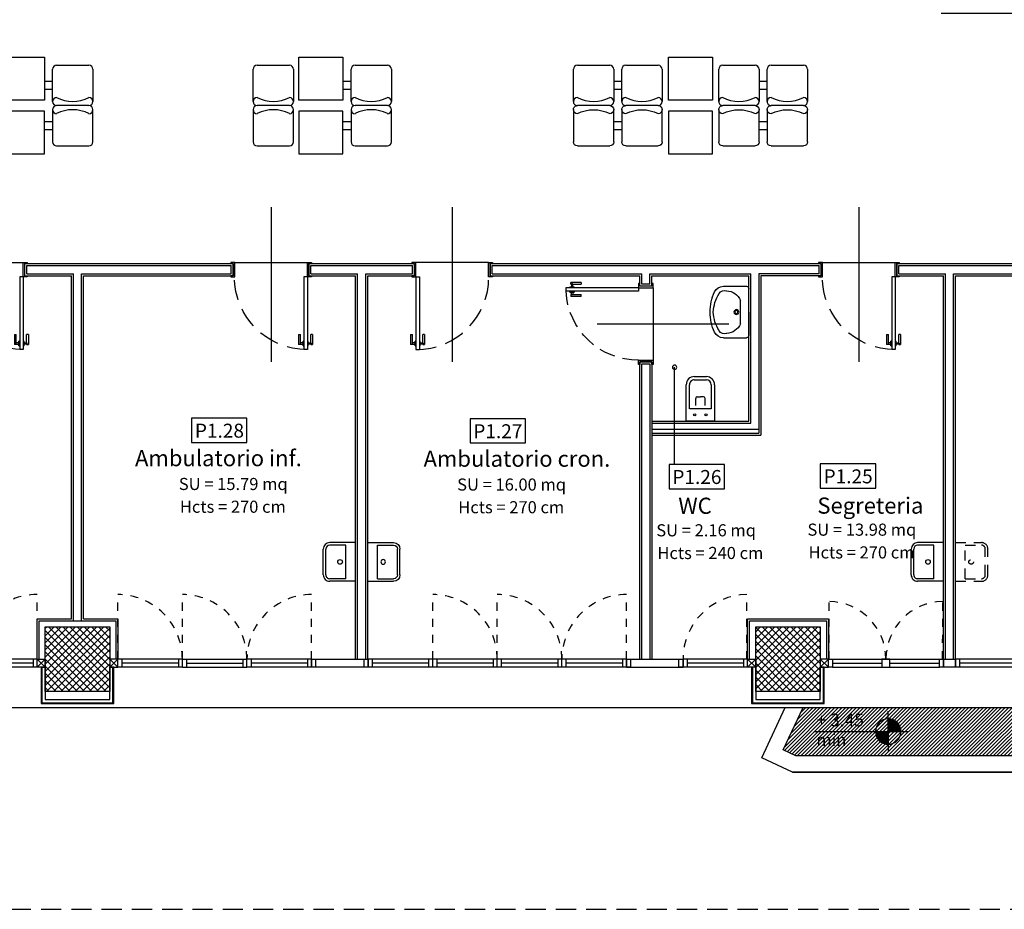
# Model space of a CAD drawing. Extents: x -1009 to -893, y 582 to 1020.
# Drawn here: x -923 to -910, y 846 to 857 of the extents above; entities that cross this region are included whole.
import ezdxf
from ezdxf.enums import TextEntityAlignment as Align

# ---------------------------------------------------------------- set-up
doc = ezdxf.new("R2010")
doc.units = 0
for name, pattern in [('HIDDEN', [0.375, 0.25, -0.125]), ('HIDDEN2', [0.1875, 0.125, -0.0625]), ('NASCOSTA', [0.375, 0.25, -0.125])]:
    doc.linetypes.add(name, pattern=pattern)
doc.layers.get('0').update_dxf_attribs({"linetype": 'CONTINUOUS'})
doc.layers.get('DEFPOINTS').update_dxf_attribs({"linetype": 'CONTINUOUS'})
for name, color, linetype in [('TC_ARREDI', 150, 'CONTINUOUS'), ('TC_CARTONGESSO', 6, 'CONTINUOUS'), ('TC_CONTROSOF', 6, 'CONTINUOUS'), ('TC_DESTINAZIONI', 3, 'CONTINUOUS'), ('TC_INFISSI', 4, 'CONTINUOUS'), ('TC_LOCALE', 3, 'CONTINUOUS'), ('TC_MURI', 2, 'CONTINUOUS'), ('TC_PAVIMENTAZIONE COPERTO', 252, 'CONTINUOUS'), ('TC_PILASTRI', 7, 'CONTINUOUS'), ('TC_PORTE', 1, 'CONTINUOUS'), ('TC_PROIEZIONI', 4, 'HIDDEN'), ('TC_QUOTEALT', 6, 'CONTINUOUS'), ('TC_SANITARI', 250, 'CONTINUOUS'), ('TC_SUP UTILE', 2, 'CONTINUOUS'), ('TC_VISTE', 1, 'CONTINUOUS')]:
    doc.layers.add(name, color=color, linetype=linetype)
doc.styles.add('ARIAL', font='arial.ttf')

# ---------------------------------------------------------------- blocks, each defined once
blk = doc.blocks.new('A$C677E72C6')
at = {"layer": 'TC_SANITARI', "linetype": 'HIDDEN2'}
for p, q in [((-0.4, 0.16), (-0.4, -0.16)), ((-0.368, 0.16), (-0.368, -0.16)), ((0, 0.24), (-0.32, 0.24)), ((-0.12, 0.208), (-0.32, 0.208)), ((-0.12, 0.208), (-0.12, -0.208)), ((0, 0.24), (0, -0.24)), ((-0.12, -0.208), (-0.32, -0.208)), ((0, -0.24), (-0.32, -0.24))]:
    blk.add_line(p, q, dxfattribs=at)
blk.add_circle((-0.192, 0), 0.0285, dxfattribs=at)
for centre, radius, start, end in [((-0.32, 0.16), 0.08, 90, 180), ((-0.32, 0.16), 0.048, 90, 180), ((-0.32, -0.16), 0.08, 180, 270), ((-0.32, -0.16), 0.048, 180, 270)]:
    blk.add_arc(centre, radius, start, end, dxfattribs=at)
blk = doc.blocks.new('lav2')
at = {"layer": 'TC_SANITARI'}
for p, q in [((0.3, 0), (-0.3, 0)), ((-0.3, 0), (-0.3, -0.4)), ((0.3, 0), (0.3, -0.4)), ((-0.26, -0.15), (-0.26, -0.4)), ((0.26, -0.15), (-0.26, -0.15)), ((0.26, -0.15), (0.26, -0.4)), ((0.2, -0.46), (-0.2, -0.46)), ((0.2, -0.5), (-0.2, -0.5))]:
    blk.add_line(p, q, dxfattribs=at)
blk.add_circle((0, -0.24), 0.0357, dxfattribs=at)
for centre, radius, start, end in [((-0.2, -0.4), 0.1, 180, 270), ((-0.2, -0.4), 0.06, 180, 270), ((0.2, -0.4), 0.06, 270, 0), ((0.2, -0.4), 0.1, 270, 0)]:
    blk.add_arc(centre, radius, start, end, dxfattribs=at)
blk = doc.blocks.new('wc2')
at = {"layer": 'TC_SANITARI'}
for p, q in [((-0.175, 0), (0.175, 0)), ((-0.175, -0.45), (-0.175, 0)), ((0.175, 0), (0.175, -0.45)), ((-0.135, -0.45), (-0.135, -0.15)), ((-0.135, -0.15), (0.135, -0.15)), ((-0.058, -0.194), (-0.058, -0.28)), ((0.058, -0.194), (0.058, -0.28)), ((0.135, -0.15), (0.135, -0.45)), ((-0.038, -0.3), (0, -0.3)), ((0.038, -0.3), (0, -0.3)), ((0.075, -0.51), (-0.075, -0.51)), ((0.075, -0.55), (-0.075, -0.55))]:
    blk.add_line(p, q, dxfattribs=at)
for centre in [(-0.07, -0.077), (0.07, -0.077)]:
    blk.add_circle(centre, 0.0141, dxfattribs=at)
for centre, radius, start, end in [((-0.038, -0.28), 0.02, 180, 270), ((0.038, -0.28), 0.02, 270, 0), ((-0.075, -0.45), 0.1, 180, 270), ((-0.075, -0.45), 0.06, 180, 270), ((0.075, -0.45), 0.1, 270, 0), ((0.075, -0.45), 0.06, 270, 0)]:
    blk.add_arc(centre, radius, start, end, dxfattribs=at)
blk = doc.blocks.new('lav1')
at = {"layer": 'TC_SANITARI'}
for p, q in [((-0.001, 0), (-0.289, 0)), ((0, 0), (0.289, 0)), ((-0.319, -0.315), (-0.319, -0.03)), ((-0.146, -0.103), (0.145, -0.103)), ((0.319, -0.315), (0.319, -0.03))]:
    blk.add_line(p, q, dxfattribs=at)
for radius in [0.03, 0.02]:
    blk.add_circle((0, -0.154), radius, dxfattribs=at)
for centre, radius, start, end in [((-0.289, -0.03), 0.03, 90, 180), ((0.289, -0.03), 0.03, 0, 90), ((-0.068, -0.284), 0.197, 113.3818, 177.3162), ((0.067, -0.284), 0.197, 2.6838, 66.6182), ((-0.199, -0.315), 0.12, 180, 244.7166), ((-0.189, -0.301), 0.08, 160.4066, 238.3596), ((0.188, -0.301), 0.08, 301.6404, 19.5934), ((0.199, -0.315), 0.12, 295.2834, 0), ((0, 0.106), 0.586, 244.7166, 269.9519), ((0.02, 0.037), 0.477, 238.3596, 267.5217), ((-0.021, 0.037), 0.477, 272.4783, 301.6404), ((0, 0.106), 0.586, 270.0481, 295.2834)]:
    blk.add_arc(centre, radius, start, end, dxfattribs=at)
blk = doc.blocks.new('A$C33DD24EB')
for p, q in [((0, 0), (-0.8, 0)), ((-0.8, 0), (-0.8, -0.1)), ((-0.75, -0.1), (-0.75, 0)), ((-0.05, -0.1), (-0.05, 0)), ((0, 0), (0, -0.1)), ((0, -0.1), (-0.8, -0.1))]:
    blk.add_line(p, q)
at = {"color": 251}
blk.add_line((-0.05, -0.05), (-0.75, -0.05), dxfattribs=at)
blk = doc.blocks.new('P90d')
for p, q in [((-0.051, 0.867), (-0.051, 0.812)), ((-0.051, 0.867), (-0.04, 0.867)), ((0.003, 0.915), (-0.04, 0.915)), ((-0.04, 0.015), (-0.04, 0.915)), ((-0.04, 0.812), (-0.04, 0.867)), ((0.003, 0.015), (0.003, 0.915)), ((0.003, 0.812), (0.003, 0.867)), ((0.014, 0.867), (0.003, 0.867)), ((0.014, 0.867), (0.014, 0.812)), ((-0.094, 0.853), (-0.105, 0.853)), ((-0.105, 0.726), (-0.105, 0.853)), ((-0.083, 0.853), (-0.094, 0.853)), ((-0.083, 0.853), (-0.083, 0.848)), ((-0.083, 0.848), (-0.051, 0.848)), ((-0.083, 0.831), (-0.083, 0.726)), ((-0.051, 0.831), (-0.083, 0.831)), ((-0.04, 0.812), (-0.051, 0.812)), ((0.003, 0.812), (0.014, 0.812)), ((0.046, 0.848), (0.014, 0.848)), ((0.014, 0.831), (0.046, 0.831)), ((0.046, 0.853), (0.057, 0.853)), ((0.046, 0.853), (0.046, 0.848)), ((0.046, 0.831), (0.046, 0.726)), ((0.057, 0.853), (0.068, 0.853)), ((0.068, 0.726), (0.068, 0.853)), ((-0.105, 0.726), (-0.094, 0.726)), ((-0.094, 0.726), (-0.083, 0.726)), ((0.057, 0.726), (0.046, 0.726)), ((0.068, 0.726), (0.057, 0.726)), ((-0.947, 0), (-0.947, 0.015)), ((-0.947, 0.015), (-0.897, 0.015)), ((-0.897, 0.015), (-0.897, -0.003)), ((0.003, 0.015), (-0.04, 0.015)), ((0.053, 0.015), (0.003, 0.015)), ((0.003, 0.015), (0.003, -0.003)), ((0.053, 0), (0.053, 0.015)), ((-0.915, 0), (-0.947, 0)), ((-0.915, -0.15), (-0.915, 0)), ((-0.897, -0.003), (-0.897, -0.165)), ((0.003, -0.003), (0.003, -0.165)), ((0.021, 0), (0.053, 0)), ((0.021, -0.15), (0.021, 0)), ((-0.947, -0.165), (-0.947, -0.15)), ((-0.947, -0.15), (-0.915, -0.15)), ((-0.897, -0.165), (-0.947, -0.165)), ((0.003, -0.165), (0.053, -0.165)), ((0.053, -0.15), (0.021, -0.15)), ((0.053, -0.165), (0.053, -0.15))]:
    blk.add_line(p, q)
at = {"linetype": 'HIDDEN'}
blk.add_arc((0, 0.015), 0.9, 90, 180, dxfattribs=at)
for points, knots in [([(-0.083, 0.831), (-0.083, 0.832), (-0.084, 0.832), (-0.084, 0.832), (-0.084, 0.833), (-0.084, 0.833), (-0.085, 0.834), (-0.085, 0.835), (-0.086, 0.835), (-0.086, 0.836), (-0.086, 0.837), (-0.087, 0.837), (-0.087, 0.838), (-0.087, 0.84), (-0.087, 0.841), (-0.087, 0.842), (-0.086, 0.842), (-0.086, 0.843), (-0.086, 0.843), (-0.086, 0.844), (-0.085, 0.845), (-0.084, 0.846), (-0.084, 0.847), (-0.084, 0.847), (-0.083, 0.847), (-0.083, 0.848)], [0, 0, 0, 0, 0.00042432, 0.00085382, 0.00141384, 0.00210942, 0.00292927, 0.00383482, 0.00478589, 0.00528368, 0.0058096, 0.00691007, 0.00801919, 0.00907941, 0.01013118, 0.01122131, 0.01230122, 0.01281886, 0.01306862, 0.01331101, 0.01516063, 0.0166748, 0.01723213, 0.01765887, 0.01807844, 0.01807844, 0.01807844, 0.01807844]), ([(0.046, 0.831), (0.046, 0.832), (0.047, 0.832), (0.047, 0.832), (0.047, 0.833), (0.048, 0.833), (0.048, 0.834), (0.049, 0.835), (0.049, 0.835), (0.049, 0.836), (0.05, 0.837), (0.05, 0.837), (0.05, 0.838), (0.05, 0.84), (0.05, 0.841), (0.05, 0.842), (0.05, 0.842), (0.049, 0.843), (0.049, 0.843), (0.049, 0.844), (0.048, 0.845), (0.048, 0.846), (0.047, 0.847), (0.047, 0.847), (0.046, 0.847), (0.046, 0.848)], [0, 0, 0, 0, 0.0003925, 0.00078978, 0.0013078, 0.00195121, 0.00270958, 0.00354721, 0.00442695, 0.00488741, 0.00537388, 0.00639182, 0.00741775, 0.00839845, 0.00937135, 0.01037972, 0.01137863, 0.01185744, 0.01208847, 0.01231268, 0.01402358, 0.01542419, 0.01593972, 0.01633446, 0.01672256, 0.01672256, 0.01672256, 0.01672256])]:
    blk.add_open_spline(points, degree=3, knots=knots)
at = {"layer": 'DEFPOINTS'}
for p, q in [((-0.447, -0.85), (-0.447, 1.068)), ((-0.897, -0.165), (0.003, -0.165))]:
    blk.add_line(p, q, dxfattribs=at)
blk = doc.blocks.new('A$C0355310F')
at = {"layer": 'TC_ARREDI'}
for p, q in [((-0.45, 0.25), (-0.05, 0.25)), ((-0.5, -0.2), (-0.5, 0.2)), ((0, 0.2), (0, -0.2)), ((0, 0.2), (0, -0.2)), ((-0.05, -0.25), (-0.45, -0.25)), ((-0.45, -0.35), (-0.05, -0.35)), ((-0.3, -0.25), (-0.3, -0.35)), ((-0.2, -0.25), (-0.2, -0.35)), ((-0.5, -0.8), (-0.5, -0.4)), ((0, -0.4), (0, -0.8)), ((0, -0.4), (0, -0.8)), ((-0.05, -0.85), (-0.45, -0.85)), ((-0.45, -1.55), (-0.05, -1.55)), ((-0.5, -2), (-0.5, -1.6)), ((0, -1.6), (0, -2)), ((0, -1.6), (0, -2)), ((-0.05, -2.05), (-0.45, -2.05)), ((-0.3, -2.05), (-0.3, -2.15)), ((-0.2, -2.05), (-0.2, -2.15)), ((-0.45, -2.15), (-0.05, -2.15)), ((-0.5, -2.6), (-0.5, -2.2)), ((0, -2.2), (0, -2.6)), ((0, -2.2), (0, -2.6)), ((-0.05, -2.65), (-0.45, -2.65))]:
    blk.add_line(p, q, dxfattribs=at)
blk.add_lwpolyline([(-0.599, -0.925), (-0.067, -0.925), (-0.067, -1.47), (-0.599, -1.47)], close=True, dxfattribs=at)
for centre, radius, start, end in [((-0.45, 0.2), 0.05, 90, 180), ((-0.05, 0.2), 0.05, 90, 180), ((-0.05, 0.2), 0.05, 0, 90), ((-0.491, 0), 0.44, 332.9354, 27.0646), ((-0.45, -0.2), 0.05, 180, 270), ((-0.05, -0.2), 0.05, 180, 270), ((-0.05, -0.2), 0.05, 270, 0), ((-0.45, -0.4), 0.05, 90, 180), ((-0.05, -0.4), 0.05, 90, 180), ((-0.05, -0.4), 0.05, 0, 90), ((-0.491, -0.6), 0.44, 332.9354, 27.0646), ((-0.45, -0.8), 0.05, 180, 270), ((-0.05, -0.8), 0.05, 180, 270), ((-0.05, -0.8), 0.05, 270, 0), ((-0.45, -1.6), 0.05, 90, 180), ((-0.05, -1.6), 0.05, 90, 180), ((-0.05, -1.6), 0.05, 0, 90), ((-0.491, -1.8), 0.44, 332.9354, 27.0646), ((-0.45, -2), 0.05, 180, 270), ((-0.05, -2), 0.05, 180, 270), ((-0.05, -2), 0.05, 270, 0), ((-0.45, -2.2), 0.05, 90, 180), ((-0.05, -2.2), 0.05, 90, 180), ((-0.05, -2.2), 0.05, 0, 90), ((-0.491, -2.4), 0.44, 332.9354, 27.0646), ((-0.45, -2.6), 0.05, 180, 270), ((-0.05, -2.6), 0.05, 180, 270), ((-0.05, -2.6), 0.05, 270, 0)]:
    blk.add_arc(centre, radius, start, end, dxfattribs=at)
blk = doc.blocks.new('A$C6B43297D')
at = {"layer": 'TC_ARREDI'}
for p, q in [((0.05, 0.25), (0.45, 0.25)), ((1.263, 0.25), (1.663, 0.25)), ((0, -0.2), (0, 0.2)), ((0.5, 0.2), (0.5, -0.2)), ((1.213, -0.2), (1.213, 0.2)), ((1.713, 0.2), (1.713, -0.2)), ((1.213, 0.05), (1.113, 0.05)), ((1.213, -0.05), (1.113, -0.05)), ((0, -0.3), (0, -0.7)), ((0.45, -0.25), (0.05, -0.25)), ((0.45, -0.25), (0.05, -0.25)), ((0.45, -0.25), (0.05, -0.25)), ((0.45, -0.25), (0.05, -0.25)), ((0.5, -0.7), (0.5, -0.3)), ((1.213, -0.3), (1.213, -0.7)), ((1.663, -0.25), (1.263, -0.25)), ((1.663, -0.25), (1.263, -0.25)), ((1.663, -0.25), (1.263, -0.25)), ((1.663, -0.25), (1.263, -0.25)), ((1.713, -0.7), (1.713, -0.3)), ((1.213, -0.45), (1.113, -0.45)), ((1.213, -0.55), (1.113, -0.55)), ((0.05, -0.75), (0.45, -0.75)), ((1.263, -0.75), (1.663, -0.75))]:
    blk.add_line(p, q, dxfattribs=at)
for points in [[(1.113, 0.349), (1.113, -0.183), (0.568, -0.183), (0.568, 0.349)], [(1.113, -0.849), (1.113, -0.317), (0.568, -0.317), (0.568, -0.849)]]:
    blk.add_lwpolyline(points, close=True, dxfattribs=at)
for centre, radius, start, end in [((0.05, 0.2), 0.05, 90, 180), ((0.45, 0.2), 0.05, 0, 90), ((1.263, 0.2), 0.05, 90, 180), ((1.663, 0.2), 0.05, 0, 90), ((0.05, -0.2), 0.05, 90, 180), ((0.05, -0.2), 0.05, 180, 270), ((0.25, 0.241), 0.44, 242.9354, 297.0646), ((0.45, -0.2), 0.05, 0, 90), ((0.45, -0.2), 0.05, 270, 0), ((1.263, -0.2), 0.05, 90, 180), ((1.263, -0.2), 0.05, 180, 270), ((1.463, 0.241), 0.44, 242.9354, 297.0646), ((1.663, -0.2), 0.05, 0, 90), ((1.663, -0.2), 0.05, 270, 0), ((0.05, -0.3), 0.05, 90, 180), ((0.05, -0.3), 0.05, 180, 270), ((0.25, -0.741), 0.44, 62.9354, 117.0646), ((0.45, -0.3), 0.05, 0, 90), ((0.45, -0.3), 0.05, 270, 0), ((1.263, -0.3), 0.05, 90, 180), ((1.263, -0.3), 0.05, 180, 270), ((1.463, -0.741), 0.44, 62.9354, 117.0646), ((1.663, -0.3), 0.05, 0, 90), ((1.663, -0.3), 0.05, 270, 0), ((0.05, -0.7), 0.05, 180, 270), ((0.45, -0.7), 0.05, 270, 0), ((1.263, -0.7), 0.05, 180, 270), ((1.663, -0.7), 0.05, 270, 0)]:
    blk.add_arc(centre, radius, start, end, dxfattribs=at)
blk = doc.blocks.new('PIL_')
h = blk.add_hatch()
h.set_pattern_fill('ANSI37', color=252, scale=0.5, style=0)
h.set_pattern_definition([(45, (0, 0), (-0.0441941738, 0.0441941738), []), (135, (0, 0), (-0.0441941738, -0.0441941738), [])])
h.paths.add_polyline_path([(-939.832, 1014.911), (-939.032, 1014.911), (-939.032, 1014.111), (-939.832, 1014.111)])
blk.add_lwpolyline([(-939.832, 1014.911), (-939.032, 1014.911), (-939.032, 1014.111), (-939.832, 1014.111)], close=True)
blk = doc.blocks.new('P90s')
for p, q in [((-0.011, 0.867), (-0.011, 0.812)), ((-0.011, 0.867), (0, 0.867)), ((0, 0.015), (0, 0.915)), ((0, 0.915), (0.043, 0.915)), ((0, 0.812), (0, 0.867)), ((0.043, 0.015), (0.043, 0.915)), ((0.043, 0.812), (0.043, 0.867)), ((0.054, 0.867), (0.043, 0.867)), ((0.054, 0.867), (0.054, 0.812)), ((-0.054, 0.853), (-0.065, 0.853)), ((-0.065, 0.726), (-0.065, 0.853)), ((-0.043, 0.853), (-0.054, 0.853)), ((-0.043, 0.853), (-0.043, 0.848)), ((-0.043, 0.848), (-0.011, 0.848)), ((-0.043, 0.831), (-0.043, 0.726)), ((-0.011, 0.831), (-0.043, 0.831)), ((0, 0.812), (-0.011, 0.812)), ((0.043, 0.812), (0.054, 0.812)), ((0.086, 0.848), (0.054, 0.848)), ((0.054, 0.831), (0.086, 0.831)), ((0.086, 0.853), (0.097, 0.853)), ((0.086, 0.853), (0.086, 0.848)), ((0.086, 0.831), (0.086, 0.726)), ((0.097, 0.853), (0.108, 0.853)), ((0.108, 0.726), (0.108, 0.853)), ((-0.065, 0.726), (-0.054, 0.726)), ((-0.054, 0.726), (-0.043, 0.726)), ((0.097, 0.726), (0.086, 0.726)), ((0.108, 0.726), (0.097, 0.726)), ((-0.05, 0), (-0.05, 0.015)), ((-0.05, 0.015), (0, 0.015)), ((0, 0.015), (0.043, 0.015)), ((0, 0.015), (0, -0.003)), ((0.95, 0.015), (0.9, 0.015)), ((0.9, 0.015), (0.9, -0.003)), ((0.95, 0), (0.95, 0.015)), ((-0.018, 0), (-0.05, 0)), ((-0.018, -0.15), (-0.018, 0)), ((0, -0.003), (0, -0.165)), ((0.9, -0.003), (0.9, -0.165)), ((0.918, 0), (0.95, 0)), ((0.918, -0.15), (0.918, 0)), ((-0.05, -0.165), (-0.05, -0.15)), ((-0.05, -0.15), (-0.018, -0.15)), ((0, -0.165), (-0.05, -0.165)), ((0.9, -0.165), (0.95, -0.165)), ((0.95, -0.15), (0.918, -0.15)), ((0.95, -0.165), (0.95, -0.15))]:
    blk.add_line(p, q)
at = {"linetype": 'NASCOSTA', "ltscale": 0.8}
blk.add_arc((0, 0.015), 0.9, 0, 87.246, dxfattribs=at)
for points, knots in [([(-0.043, 0.831), (-0.043, 0.832), (-0.044, 0.832), (-0.044, 0.832), (-0.044, 0.833), (-0.044, 0.833), (-0.045, 0.834), (-0.045, 0.835), (-0.046, 0.835), (-0.046, 0.836), (-0.046, 0.837), (-0.047, 0.837), (-0.047, 0.838), (-0.047, 0.84), (-0.047, 0.841), (-0.047, 0.842), (-0.046, 0.842), (-0.046, 0.843), (-0.046, 0.843), (-0.046, 0.844), (-0.045, 0.845), (-0.044, 0.846), (-0.044, 0.847), (-0.044, 0.847), (-0.043, 0.847), (-0.043, 0.848)], [0, 0, 0, 0, 0.0003925, 0.00078978, 0.0013078, 0.00195121, 0.00270958, 0.00354721, 0.00442695, 0.00488741, 0.00537388, 0.00639182, 0.00741775, 0.00839845, 0.00937135, 0.01037972, 0.01137863, 0.01185744, 0.01208847, 0.01231268, 0.01402358, 0.01542419, 0.01593972, 0.01633446, 0.01672256, 0.01672256, 0.01672256, 0.01672256]), ([(0.086, 0.831), (0.086, 0.832), (0.087, 0.832), (0.087, 0.832), (0.087, 0.833), (0.088, 0.833), (0.088, 0.834), (0.089, 0.835), (0.089, 0.835), (0.089, 0.836), (0.09, 0.837), (0.09, 0.837), (0.09, 0.838), (0.09, 0.84), (0.09, 0.841), (0.09, 0.842), (0.09, 0.842), (0.089, 0.843), (0.089, 0.843), (0.089, 0.844), (0.088, 0.845), (0.088, 0.846), (0.087, 0.847), (0.087, 0.847), (0.086, 0.847), (0.086, 0.848)], [0, 0, 0, 0, 0.00042432, 0.00085382, 0.00141384, 0.00210942, 0.00292927, 0.00383482, 0.00478589, 0.00528368, 0.0058096, 0.00691007, 0.00801919, 0.00907941, 0.01013118, 0.01122131, 0.01230122, 0.01281886, 0.01306862, 0.01331101, 0.01516063, 0.0166748, 0.01723213, 0.01765887, 0.01807844, 0.01807844, 0.01807844, 0.01807844])]:
    blk.add_open_spline(points, degree=3, knots=knots)
at = {"layer": 'DEFPOINTS'}
for p, q in [((0.45, -1.104), (0.45, 0.53)), ((0, -0.165), (0.9, -0.165))]:
    blk.add_line(p, q, dxfattribs=at)
blk = doc.blocks.new('A$C781944C0')
blk.add_lwpolyline([(-0.343, -0.299), (0.343, -0.299), (0.343, 0), (-0.343, 0)], close=True)
at = {"style": 'ARIAL'}
blk.add_attdef('LX', text='', height=0.173, dxfattribs=at).set_placement((0.002, -0.24), align=Align.CENTER)
blk = doc.blocks.new('QUOTA ALTIM')
for p, q in [((0, 15), (0, 24)), ((0, 0), (0, 15)), ((-15, 0), (-24, 0)), ((0, 0), (-15, 0)), ((15, 0), (0, 0)), ((0, 0), (0, -15)), ((87.6, 0), (15, 0)), ((87.6, 0), (87.6, 0)), ((0, -15), (0, -24))]:
    blk.add_line(p, q)
at = {"const_width": 15}
for points in [[(0, 7.5, 0.414214), (-7.5, 0, 0.414214)], [(0, -7.5, 0.414214), (7.5, 0, 0.414214)]]:
    blk.add_lwpolyline(points, format="xyb", dxfattribs=at)
blk.add_circle((0, 0), 15)
at = {"style": 'ARIAL'}
blk.add_attdef('X.XXX', text='', height=15, dxfattribs=at).set_placement((87.6, 6.2), align=Align.RIGHT)

msp = doc.modelspace()

# ---------------------------------------------------------------- hatches: boundary and pattern name
at = {"layer": 'TC_PAVIMENTAZIONE COPERTO'}
h = msp.add_hatch(dxfattribs=at)
h.set_pattern_fill('ANSI31', color=256, scale=0.01)
h.paths.add_polyline_path([(-912.844, 848.711), (-903.632, 848.711), (-903.632, 871.694), (-902.321, 871.078), (-902.216, 871.301), (-902.132, 871.261), (-902.132, 848.111), (-912.933, 848.111), (-913.091, 848.186)])

# ---------------------------------------------------------------- linework, layer by layer
at = {"layer": 'TC_CARTONGESSO'}
for p, q in [((-922.485, 854.211), (-919.902, 854.211)), ((-922.485, 854.061), (-922.485, 854.211)), ((-922.46, 854.186), (-919.927, 854.186)), ((-922.46, 854.086), (-922.46, 854.186)), ((-919.927, 854.086), (-919.927, 854.186)), ((-919.902, 854.061), (-919.902, 854.211)), ((-919.902, 854.061), (-919.902, 854.211)), ((-918.965, 854.211), (-917.658, 854.211)), ((-918.965, 854.061), (-918.965, 854.211)), ((-918.965, 854.061), (-918.965, 854.211)), ((-918.94, 854.186), (-917.683, 854.186)), ((-918.94, 854.086), (-918.94, 854.186)), ((-917.683, 854.086), (-917.683, 854.186)), ((-917.658, 854.061), (-917.658, 854.211)), ((-916.722, 854.211), (-912.621, 854.211)), ((-916.722, 854.061), (-916.722, 854.211)), ((-916.697, 854.186), (-912.646, 854.186)), ((-916.697, 854.086), (-916.697, 854.186)), ((-912.646, 854.086), (-912.646, 854.186)), ((-912.621, 854.061), (-912.621, 854.211)), ((-911.685, 854.211), (-909.181, 854.211)), ((-911.685, 854.061), (-911.685, 854.211)), ((-911.66, 854.186), (-909.206, 854.186)), ((-911.66, 854.086), (-911.66, 854.186)), ((-922.46, 854.086), (-921.882, 854.086)), ((-921.882, 849.786), (-921.882, 854.086)), ((-921.782, 854.086), (-919.927, 854.086)), ((-921.782, 849.786), (-921.782, 854.086)), ((-918.94, 854.086), (-918.362, 854.086)), ((-918.362, 849.311), (-918.362, 854.086)), ((-918.262, 854.086), (-917.683, 854.086)), ((-918.262, 849.311), (-918.262, 854.086)), ((-916.697, 854.086), (-914.842, 854.086)), ((-914.842, 853.956), (-914.842, 854.086)), ((-914.742, 854.086), (-913.492, 854.086)), ((-914.742, 853.956), (-914.742, 854.086)), ((-913.492, 852.236), (-913.492, 854.086)), ((-912.646, 854.086), (-913.392, 854.086)), ((-913.392, 854.086), (-913.392, 852.111)), ((-911.66, 854.086), (-911.081, 854.086)), ((-911.081, 849.311), (-911.081, 854.086)), ((-910.981, 854.086), (-909.206, 854.086)), ((-910.981, 849.311), (-910.981, 854.086)), ((-922.485, 854.061), (-921.907, 854.061)), ((-921.907, 849.811), (-921.907, 854.061)), ((-921.757, 849.811), (-921.757, 854.061)), ((-921.757, 854.061), (-919.902, 854.061)), ((-918.965, 854.061), (-918.387, 854.061)), ((-918.387, 849.311), (-918.387, 854.061)), ((-918.237, 849.311), (-918.237, 854.061)), ((-918.237, 854.061), (-917.658, 854.061)), ((-916.722, 854.061), (-914.867, 854.061)), ((-914.867, 853.931), (-914.867, 854.061)), ((-914.742, 853.956), (-914.842, 853.956)), ((-914.717, 853.931), (-914.717, 854.061)), ((-914.717, 854.061), (-914.217, 854.061)), ((-914.717, 854.061), (-913.517, 854.061)), ((-913.517, 852.261), (-913.517, 854.061)), ((-912.621, 854.061), (-913.367, 854.061)), ((-913.367, 854.061), (-913.367, 852.086)), ((-911.685, 854.061), (-911.106, 854.061)), ((-911.106, 849.311), (-911.106, 854.061)), ((-910.956, 849.311), (-910.956, 854.061)), ((-910.956, 854.061), (-909.181, 854.061)), ((-914.717, 853.931), (-914.867, 853.931)), ((-914.867, 849.311), (-914.867, 852.995)), ((-914.867, 852.995), (-914.717, 852.995)), ((-914.842, 849.311), (-914.842, 852.97)), ((-914.842, 852.97), (-914.742, 852.97)), ((-914.742, 852.97), (-914.742, 849.311)), ((-914.717, 852.995), (-914.717, 849.311)), ((-914.717, 852.261), (-913.517, 852.261)), ((-914.717, 852.236), (-913.492, 852.236)), ((-914.717, 852.161), (-913.392, 852.161)), ((-914.717, 852.111), (-913.392, 852.111)), ((-914.717, 852.086), (-913.367, 852.086)), ((-913.532, 849.311), (-913.432, 849.311)), ((-912.532, 849.311), (-912.632, 849.311))]:
    msp.add_line(p, q, dxfattribs=at)
for points in [[(-922.332, 849.311), (-922.332, 849.811), (-921.907, 849.811)], [(-921.757, 849.811), (-921.332, 849.811), (-921.332, 849.311)], [(-913.532, 849.311), (-913.532, 849.811), (-912.532, 849.811), (-912.532, 849.311)], [(-922.307, 849.311), (-922.307, 849.786), (-921.882, 849.786)], [(-921.882, 849.786), (-921.357, 849.786), (-921.357, 849.311)], [(-913.507, 849.311), (-913.507, 849.786), (-912.557, 849.786), (-912.557, 849.311)]]:
    msp.add_lwpolyline(points, dxfattribs=at)
at = {"layer": 'TC_INFISSI'}
for p, q in [((-922.332, 849.311), (-922.232, 849.211)), ((-922.232, 849.311), (-922.332, 849.211)), ((-921.432, 849.311), (-921.332, 849.211)), ((-921.332, 849.311), (-921.432, 849.211)), ((-918.932, 849.311), (-918.932, 849.211)), ((-918.882, 849.311), (-918.282, 849.311)), ((-918.232, 849.311), (-918.232, 849.211)), ((-915.032, 849.311), (-915.032, 849.211)), ((-914.332, 849.311), (-914.332, 849.211)), ((-913.532, 849.311), (-913.432, 849.211)), ((-913.432, 849.311), (-913.532, 849.211)), ((-912.632, 849.311), (-912.532, 849.211)), ((-912.532, 849.311), (-912.632, 849.211)), ((-912.482, 849.311), (-911.156, 849.311)), ((-918.282, 849.211), (-918.882, 849.211)), ((-915.032, 849.211), (-914.332, 849.211)), ((-912.482, 849.211), (-911.156, 849.211))]:
    msp.add_line(p, q, dxfattribs=at)
at = {"layer": 'TC_INFISSI', "color": 251}
for p, q in [((-912.482, 849.261), (-911.869, 849.261)), ((-911.769, 849.261), (-911.156, 849.261))]:
    msp.add_line(p, q, dxfattribs=at)
at = {"layer": 'TC_INFISSI', "color": 251, "linetype": 'HIDDEN', "ltscale": 0.2}
for points in [[(-922.332, 849.311), (-922.331, 850.111), (-922.331, 850.111, 0.414433), (-923.132, 849.311, 149.993333)], [(-921.332, 849.311), (-921.332, 850.111), (-921.332, 850.111, -0.414433), (-920.532, 849.311, -149.993333)], [(-920.532, 849.311), (-920.532, 850.111), (-920.532, 850.111, -0.414433), (-919.732, 849.311, -149.993333)], [(-918.932, 849.311), (-918.931, 850.111), (-918.931, 850.111, 0.414433), (-919.732, 849.311, 149.993333)], [(-917.432, 849.311), (-917.432, 850.111), (-917.432, 850.111, -0.414433), (-916.632, 849.311, -149.993333)], [(-916.632, 849.311), (-916.632, 850.111), (-916.632, 850.111, -0.414433), (-915.832, 849.311, -149.993333)], [(-915.032, 849.311), (-915.031, 850.111), (-915.031, 850.111, 0.414433), (-915.832, 849.311, 149.993333)], [(-913.542, 849.311), (-913.541, 850.111), (-913.541, 850.111, 0.410815), (-914.332, 849.311, 149.993333)], [(-912.522, 849.311), (-912.523, 850.024), (-912.523, 850.024, -0.410815), (-911.819, 849.311, -149.993333)], [(-911.117, 849.311), (-911.115, 850.024), (-911.115, 850.024, 0.410815), (-911.819, 849.311, 149.993333)]]:
    msp.add_lwpolyline(points, format="xyb", dxfattribs=at)
at = {"layer": 'TC_INFISSI'}
for points in [[(-922.232, 849.211), (-922.332, 849.211), (-922.332, 849.311), (-922.232, 849.311)], [(-921.432, 849.211), (-921.332, 849.211), (-921.332, 849.311), (-921.432, 849.311)], [(-918.932, 849.311), (-918.882, 849.311), (-918.882, 849.211), (-918.932, 849.211)], [(-918.282, 849.311), (-918.232, 849.311), (-918.232, 849.211), (-918.282, 849.211)], [(-915.032, 849.311), (-914.982, 849.311), (-914.982, 849.211), (-915.032, 849.211)], [(-914.382, 849.311), (-914.332, 849.311), (-914.332, 849.211), (-914.382, 849.211)], [(-913.432, 849.211), (-913.532, 849.211), (-913.532, 849.311), (-913.432, 849.311)], [(-912.632, 849.211), (-912.532, 849.211), (-912.532, 849.311), (-912.632, 849.311)], [(-912.532, 849.311), (-912.482, 849.311), (-912.482, 849.211), (-912.532, 849.211)], [(-911.869, 849.211), (-911.769, 849.211), (-911.769, 849.311), (-911.869, 849.311)], [(-911.157, 849.311), (-911.107, 849.311), (-911.107, 849.211), (-911.157, 849.211)]]:
    msp.add_lwpolyline(points, close=True, dxfattribs=at)
for points in [[(-915.032, 849.311), (-914.332, 849.311)], [(-910.957, 849.211), (-911.107, 849.211), (-911.107, 849.311), (-910.957, 849.311), (-910.957, 849.211)], [(-922.282, 849.211), (-922.282, 848.761), (-921.382, 848.761), (-921.382, 849.211)], [(-922.272, 849.211), (-922.272, 848.771), (-921.392, 848.771), (-921.392, 849.211)], [(-922.232, 849.211), (-922.232, 848.811), (-921.432, 848.811), (-921.432, 849.211)], [(-913.482, 849.211), (-913.482, 848.761), (-912.582, 848.761), (-912.582, 849.211)], [(-913.472, 849.211), (-913.472, 848.771), (-912.592, 848.771), (-912.592, 849.211)], [(-913.432, 849.211), (-913.432, 848.811), (-912.632, 848.811), (-912.632, 849.211)]]:
    msp.add_lwpolyline(points, dxfattribs=at)
at = {"layer": 'TC_LOCALE'}
msp.add_line((-914.436, 851.719), (-914.436, 852.927), dxfattribs=at)
msp.add_lwpolyline([(-914.463, 852.927, 1), (-914.409, 852.927, 1)], format="xyb", close=True, dxfattribs=at)
at = {"layer": 'TC_MURI'}
for p, q in [((-922.282, 849.211), (-922.232, 849.211)), ((-921.382, 849.211), (-921.432, 849.211)), ((-912.582, 849.211), (-912.632, 849.211))]:
    msp.add_line(p, q, dxfattribs=at)
at = {"layer": 'TC_PROIEZIONI'}
msp.add_lwpolyline([(-942.532, 846.211), (-901.132, 846.211), (-901.132, 890.011), (-942.532, 890.011)], close=True, dxfattribs=at)
at = {"layer": 'TC_VISTE'}
for p, q in [((-938.939, 848.711), (-906.257, 848.711)), ((-913.357, 848.09), (-913.065, 848.711)), ((-912.977, 847.911), (-913.357, 848.09)), ((-912.977, 847.911), (-901.932, 847.911))]:
    msp.add_line(p, q, dxfattribs=at)
msp.add_lwpolyline([(-903.632, 871.915), (-902.417, 871.344), (-902.312, 871.567), (-901.932, 871.388), (-901.932, 847.911), (-912.977, 847.911), (-913.357, 848.09), (-913.065, 848.711), (-903.632, 848.711)], close=True, dxfattribs=at)
msp.add_lwpolyline([(-912.844, 848.711), (-903.632, 848.711), (-903.632, 871.694), (-902.321, 871.078), (-902.216, 871.301), (-902.132, 871.261), (-902.132, 848.111), (-912.933, 848.111), (-913.091, 848.186), (-912.844, 848.711)], dxfattribs=at)

# ---------------------------------------------------------------- block references
at = {"layer": 'TC_ARREDI'}
for p in [(-923.353, 856.419), (-919.656, 856.419)]:
    msp.add_blockref('A$C6B43297D', p, dxfattribs=at)
at = {"layer": 'TC_ARREDI', "rotation": 270.0000000003431}
msp.add_blockref('A$C0355310F', (-913.04, 856.169), dxfattribs=at)
at = {"layer": 'TC_ARREDI', "xscale": -1, "rotation": 269.9999999996569}
msp.add_blockref('A$C0355310F', (-913.04, 856.169), dxfattribs=at)
at = {"layer": 'TC_INFISSI', "xscale": -1, "rotation": 180}
for p in [(-922.332, 849.211), (-920.532, 849.211), (-918.932, 849.211), (-917.432, 849.211), (-916.632, 849.211), (-915.832, 849.211), (-915.032, 849.211), (-913.532, 849.211), (-910.157, 849.211)]:
    msp.add_blockref('A$C33DD24EB', p, dxfattribs=at)
at = {"layer": 'TC_INFISSI', "rotation": 180}
msp.add_blockref('A$C33DD24EB', (-920.532, 849.211), dxfattribs=at)
at = {"layer": 'TC_LOCALE'}
for p, values in [((-920.075, 852.295), {'LX': 'P1.28'}), ((-916.627, 852.288), {'LX': 'P1.27'}), ((-914.162, 851.721), {'LX': 'P1.26'}), ((-912.289, 851.729), {'LX': 'P1.25'})]:
    msp.add_blockref('A$C781944C0', p, dxfattribs=at).add_auto_attribs(values)
at = {"layer": 'TC_PILASTRI'}
for p in [(17.6, -165.2), (26.4, -165.2)]:
    msp.add_blockref('PIL_', p, dxfattribs=at)
at = {"layer": 'TC_PORTE', "xscale": -1}
for name, p, rotation in [('P90s', (-910.032, 856.864), 270), ('P90d', (-922.507, 854.061), 180), ('P90d', (-918.987, 854.061), 180), ('P90d', (-911.706, 854.061), 180), ('P90s', (-914.867, 853.913), 90.00000000000057)]:
    msp.add_blockref(name, p, dxfattribs=dict(at, rotation=rotation))
at = {"layer": 'TC_PORTE', "rotation": 180}
msp.add_blockref('P90d', (-917.637, 854.061), dxfattribs=at)
at = {"layer": 'TC_QUOTEALT'}
ref = msp.add_blockref('QUOTA ALTIM', (-911.79, 848.413), dxfattribs=dict(at, xscale=-0.0105, yscale=0.0105, zscale=0.0105))
ref.add_attrib('X.XXX', '+ 3.45', dxfattribs={"layer": '0', "height": 0.1575, "style": 'ARIAL'}).set_placement((-912.092, 848.478), align=Align.RIGHT)
at = {"layer": 'TC_SANITARI', "xscale": -1, "rotation": 270}
msp.add_blockref('lav1', (-913.517, 853.611), dxfattribs=at)
at = {"layer": 'TC_SANITARI', "rotation": 180}
for name, p in [('wc2', (-914.117, 852.261)), ('A$C677E72C6', (-910.956, 850.515))]:
    msp.add_blockref(name, p, dxfattribs=at)
at = {"layer": 'TC_SANITARI', "yscale": 0.8, "zscale": 0.8}
for p, xscale, rotation in [((-918.387, 850.515), 0.8, 270), ((-918.237, 850.515), -0.8, 90), ((-911.106, 850.515), 0.8, 270)]:
    msp.add_blockref('lav2', p, dxfattribs=dict(at, xscale=xscale, rotation=rotation))

# ---------------------------------------------------------------- texts
at = {"layer": 'TC_CONTROSOF', "linetype": 'Continuous', "lineweight": 0, "char_height": 0.15, "width": 3.07147, "attachment_point": 1, "style": 'ARIAL'}
for s, insert in [('Hcts = 270 cm', (-920.563, 851.274)), ('Hcts = 270 cm', (-917.115, 851.268)), ('Hcts = 240 cm', (-914.649, 850.701)), ('Hcts = 270 cm', (-912.777, 850.708))]:
    msp.add_mtext(s, dxfattribs=dict(at, insert=insert))
at = {"layer": 'TC_DESTINAZIONI', "linetype": 'Continuous', "lineweight": 0, "char_height": 0.2, "attachment_point": 1, "style": 'ARIAL'}
for s, insert, width in [('\\pi0.28849;Ambulatorio inf.', (-921.176, 851.901), 2.4939), ('Ambulatorio cron.', (-917.545, 851.894), 2.54656), ('WC', (-914.39, 851.311), 2.54656), ('Segreteria', (-912.668, 851.313), 2.54656)]:
    msp.add_mtext(s, dxfattribs=dict(at, insert=insert, width=width))
at = {"layer": 'TC_QUOTEALT', "insert": (-912.68, 848.385), "char_height": 0.15, "width": 3.07147, "attachment_point": 1, "style": 'ARIAL'}
msp.add_mtext('min', dxfattribs=at)
at = {"layer": 'TC_SUP UTILE', "style": 'ARIAL'}
for s, p in [('SU = 15.79 mq', (-920.576, 851.406)), ('SU = 16.00 mq', (-917.129, 851.399)), ('SU = 2.16 mq', (-914.663, 850.832)), ('SU = 13.98 mq', (-912.791, 850.84))]:
    msp.add_text(s, height=0.15, dxfattribs=at).set_placement(p)

doc.saveas('drawing.dxf')
